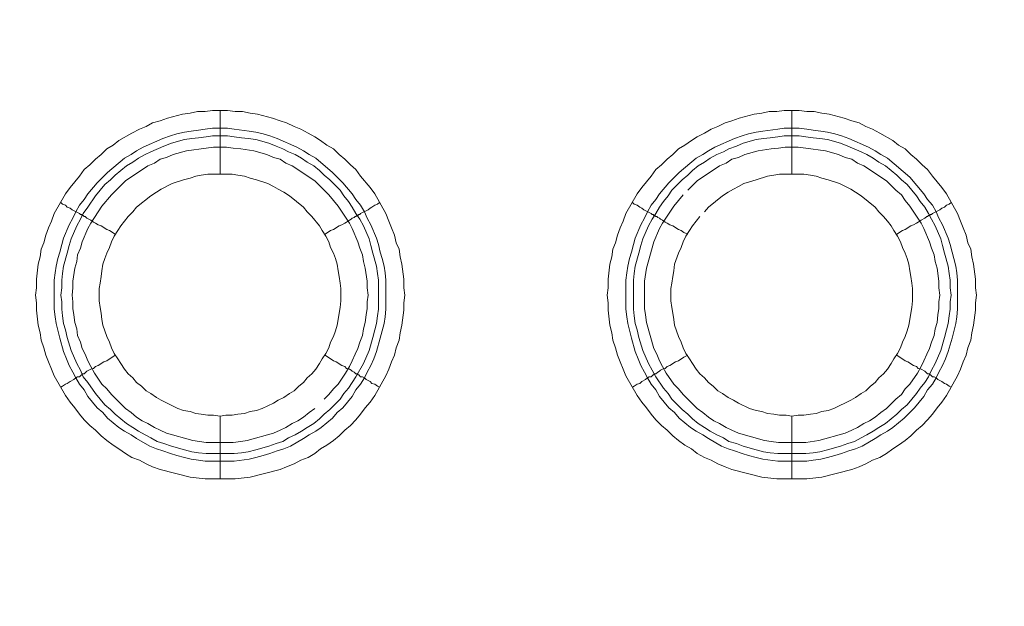
# Model space of a CAD drawing. Units: millimetres. Extents: x 902 to 5737, y 8259 to 13590.
# Drawn here: x 5139 to 5216, y 11968 to 12014 of the extents above; entities that cross this region are included whole.
import ezdxf

# ---------------------------------------------------------------- set-up
doc = ezdxf.new("R2010")
doc.units = ezdxf.units.MM
doc.header["$LTSCALE"] = 0.5
doc.layers.get('0').update_dxf_attribs({"lineweight": 0})

msp = doc.modelspace()

# ---------------------------------------------------------------- linework, layer by layer
at = {"color": 7}
for p, q in [((5154.536, 12002.144), (5154.536, 12007.156)), ((5199.496, 12002.144), (5199.496, 12007.156)), ((5154.536, 11983.128), (5154.536, 11978.19)), ((5199.496, 11983.128), (5199.496, 11978.19)), ((5153.43, 11980.18), (5155.642, 11980.18)), ((5198.39, 11980.18), (5200.601, 11980.18))]:
    msp.add_line(p, q, dxfattribs=at)
at = {"ltscale": 0.2, "extrusion": (-9.00927e-32, -2.22045e-16, -1)}
msp.add_lwpolyline([(-4974.659, 12680.659, 1), (-4974.659, 11354.659)], format="xyb", dxfattribs=at)
at = {"color": 7, "flags": 128}
for points in [[(5155.715, 11978.19), (5153.357, 11978.19), (5152.177, 11978.337), (5149.819, 11978.927), (5149.229, 11979.148), (5148.713, 11979.369), (5148.197, 11979.664), (5147.608, 11979.885), (5147.092, 11980.18), (5146.576, 11980.548), (5146.134, 11980.843), (5145.618, 11981.212), (5145.175, 11981.58), (5144.733, 11982.022), (5144.291, 11982.391), (5143.849, 11982.833), (5143.48, 11983.275), (5143.112, 11983.791), (5142.743, 11984.234), (5142.375, 11984.75), (5141.49, 11986.297), (5141.269, 11986.813), (5141.048, 11987.403), (5140.827, 11987.919), (5140.679, 11988.508), (5140.458, 11989.098), (5140.385, 11989.688), (5140.237, 11990.277), (5140.09, 11991.457), (5140.09, 11992.046), (5140.016, 11992.636), (5140.09, 11993.226), (5140.09, 11993.889), (5140.237, 11995.068), (5140.385, 11995.658), (5140.458, 11996.248), (5140.679, 11996.763), (5140.827, 11997.353), (5141.048, 11997.943), (5141.269, 11998.459), (5141.49, 11999.048), (5142.375, 12000.596), (5142.743, 12001.112), (5143.48, 12001.996), (5143.849, 12002.512), (5144.291, 12002.881), (5144.733, 12003.323), (5145.175, 12003.692), (5145.618, 12004.134), (5146.134, 12004.429), (5146.576, 12004.797), (5147.608, 12005.387), (5148.197, 12005.682), (5148.713, 12005.903), (5149.229, 12006.198), (5149.819, 12006.345), (5150.408, 12006.566), (5151.588, 12006.861), (5152.177, 12006.935), (5152.767, 12007.082), (5153.357, 12007.082), (5153.946, 12007.156), (5155.126, 12007.156)], [(5155.126, 12007.156), (5155.715, 12007.082), (5156.305, 12007.082), (5156.894, 12006.935), (5157.484, 12006.861), (5158.663, 12006.566), (5159.253, 12006.345), (5159.769, 12006.198), (5160.359, 12005.903), (5160.875, 12005.682), (5161.464, 12005.387), (5161.98, 12005.092), (5162.422, 12004.797), (5162.938, 12004.429), (5163.454, 12004.134), (5163.896, 12003.692), (5164.339, 12003.323), (5164.781, 12002.881), (5165.223, 12002.512), (5165.592, 12001.996), (5166.329, 12001.112), (5166.697, 12000.596), (5167.582, 11999.048), (5167.803, 11998.459), (5168.024, 11997.943), (5168.245, 11997.353), (5168.392, 11996.763), (5168.614, 11996.248), (5168.687, 11995.658), (5168.835, 11995.068), (5168.982, 11993.889), (5168.982, 11993.226), (5169.056, 11992.636), (5168.982, 11992.046), (5168.982, 11991.457), (5168.835, 11990.277), (5168.687, 11989.688), (5168.614, 11989.098), (5168.392, 11988.508), (5168.245, 11987.919), (5168.024, 11987.403), (5167.803, 11986.813), (5167.582, 11986.297), (5166.697, 11984.75), (5166.329, 11984.234), (5165.96, 11983.791), (5165.592, 11983.275), (5165.223, 11982.833), (5164.781, 11982.391), (5164.339, 11982.022), (5163.896, 11981.58), (5163.454, 11981.212), (5162.938, 11980.843), (5162.422, 11980.548), (5161.98, 11980.18), (5161.464, 11979.885), (5160.875, 11979.664), (5160.359, 11979.369), (5159.769, 11979.148), (5159.253, 11978.927), (5156.894, 11978.337), (5155.715, 11978.19)], [(5200.675, 11978.19), (5198.317, 11978.19), (5197.137, 11978.337), (5194.779, 11978.927), (5194.263, 11979.148), (5193.673, 11979.369), (5193.157, 11979.664), (5192.641, 11979.885), (5192.052, 11980.18), (5191.609, 11980.548), (5191.094, 11980.843), (5190.578, 11981.212), (5190.135, 11981.58), (5189.693, 11982.022), (5189.251, 11982.391), (5188.809, 11982.833), (5188.44, 11983.275), (5188.072, 11983.791), (5187.703, 11984.234), (5187.335, 11984.75), (5186.45, 11986.297), (5186.229, 11986.813), (5186.008, 11987.403), (5185.787, 11987.919), (5185.639, 11988.508), (5185.418, 11989.098), (5185.345, 11989.688), (5185.197, 11990.277), (5185.05, 11991.457), (5185.05, 11992.046), (5184.976, 11992.636), (5185.05, 11993.226), (5185.05, 11993.889), (5185.197, 11995.068), (5185.345, 11995.658), (5185.418, 11996.248), (5185.639, 11996.763), (5185.787, 11997.353), (5186.008, 11997.943), (5186.229, 11998.459), (5186.45, 11999.048), (5187.335, 12000.596), (5187.703, 12001.112), (5188.44, 12001.996), (5188.809, 12002.512), (5189.251, 12002.881), (5189.693, 12003.323), (5190.135, 12003.692), (5190.578, 12004.134), (5191.094, 12004.429), (5191.609, 12004.797), (5192.052, 12005.092), (5192.641, 12005.387), (5193.157, 12005.682), (5193.673, 12005.903), (5194.263, 12006.198), (5194.779, 12006.345), (5195.368, 12006.566), (5196.548, 12006.861), (5197.137, 12006.935), (5197.727, 12007.082), (5198.317, 12007.082), (5198.906, 12007.156), (5200.086, 12007.156)], [(5200.086, 12007.156), (5200.675, 12007.082), (5201.265, 12007.082), (5201.854, 12006.935), (5202.444, 12006.861), (5203.623, 12006.566), (5204.213, 12006.345), (5204.803, 12006.198), (5205.319, 12005.903), (5205.835, 12005.682), (5206.424, 12005.387), (5207.456, 12004.797), (5207.898, 12004.429), (5208.414, 12004.134), (5208.856, 12003.692), (5209.299, 12003.323), (5209.741, 12002.881), (5210.183, 12002.512), (5210.552, 12001.996), (5211.289, 12001.112), (5211.657, 12000.596), (5212.542, 11999.048), (5212.763, 11998.459), (5212.984, 11997.943), (5213.205, 11997.353), (5213.352, 11996.763), (5213.574, 11996.248), (5213.647, 11995.658), (5213.795, 11995.068), (5213.942, 11993.889), (5213.942, 11993.226), (5214.016, 11992.636), (5213.942, 11992.046), (5213.942, 11991.457), (5213.795, 11990.277), (5213.647, 11989.688), (5213.574, 11989.098), (5213.352, 11988.508), (5213.205, 11987.919), (5212.984, 11987.403), (5212.763, 11986.813), (5212.542, 11986.297), (5211.657, 11984.75), (5211.289, 11984.234), (5210.92, 11983.791), (5210.552, 11983.275), (5210.183, 11982.833), (5209.741, 11982.391), (5209.299, 11982.022), (5208.856, 11981.58), (5208.414, 11981.212), (5207.898, 11980.843), (5207.456, 11980.548), (5206.94, 11980.18), (5206.424, 11979.885), (5205.835, 11979.664), (5205.319, 11979.369), (5204.803, 11979.148), (5204.213, 11978.927), (5201.854, 11978.337), (5200.675, 11978.19)], [(5155.126, 12005.755), (5155.642, 12005.682), (5156.821, 12005.534), (5157.337, 12005.461), (5157.926, 12005.313), (5158.442, 12005.166), (5159.032, 12004.945), (5160.58, 12004.281), (5161.096, 12003.987), (5161.538, 12003.692), (5162.054, 12003.397), (5163.381, 12002.291), (5164.191, 12001.481), (5164.928, 12000.596), (5165.223, 12000.154), (5165.592, 11999.712), (5165.886, 11999.196), (5166.108, 11998.68), (5166.402, 11998.164), (5166.845, 11997.132), (5166.992, 11996.616), (5167.139, 11996.026), (5167.287, 11995.51), (5167.434, 11994.921), (5167.508, 11994.405), (5167.582, 11993.815), (5167.582, 11991.53), (5167.508, 11990.941), (5167.434, 11990.425), (5167.139, 11989.246), (5166.845, 11988.214), (5166.624, 11987.624), (5166.402, 11987.108), (5166.108, 11986.592), (5165.886, 11986.15), (5165.592, 11985.634), (5165.223, 11985.192), (5164.928, 11984.676), (5164.191, 11983.791), (5163.749, 11983.423), (5163.381, 11982.981), (5162.496, 11982.244), (5162.054, 11981.949), (5161.538, 11981.654), (5161.096, 11981.359), (5160.064, 11980.769), (5159.548, 11980.548), (5159.032, 11980.401), (5158.442, 11980.18), (5157.926, 11980.032), (5157.337, 11979.885), (5156.821, 11979.738), (5155.642, 11979.59), (5153.357, 11979.59), (5152.841, 11979.664), (5152.251, 11979.738), (5151.735, 11979.885), (5151.146, 11980.032), (5150.63, 11980.18), (5150.04, 11980.401), (5149.524, 11980.548), (5149.008, 11980.769), (5147.976, 11981.359), (5147.534, 11981.654), (5147.018, 11981.949), (5146.576, 11982.244), (5145.691, 11982.981), (5145.323, 11983.423), (5144.881, 11983.791), (5144.144, 11984.676), (5143.849, 11985.192), (5143.48, 11985.634), (5143.185, 11986.15), (5142.964, 11986.592), (5142.669, 11987.108), (5142.448, 11987.624), (5142.227, 11988.214), (5141.932, 11989.246), (5141.638, 11990.425), (5141.564, 11990.941), (5141.49, 11991.53), (5141.49, 11993.815), (5141.564, 11994.405), (5141.638, 11994.921), (5141.785, 11995.51), (5141.932, 11996.026), (5142.08, 11996.616), (5142.227, 11997.132), (5142.669, 11998.164), (5142.964, 11998.68), (5143.185, 11999.196), (5143.48, 11999.712), (5143.849, 12000.154), (5144.144, 12000.596), (5144.881, 12001.481), (5145.691, 12002.291), (5147.018, 12003.397), (5147.534, 12003.692), (5147.976, 12003.987), (5148.492, 12004.281), (5150.04, 12004.945), (5150.63, 12005.166), (5151.146, 12005.313), (5151.735, 12005.461), (5152.251, 12005.534), (5152.841, 12005.608), (5153.357, 12005.682), (5153.946, 12005.755), (5155.126, 12005.755)], [(5200.086, 12005.755), (5200.675, 12005.682), (5201.191, 12005.608), (5201.781, 12005.534), (5202.297, 12005.461), (5202.886, 12005.313), (5203.402, 12005.166), (5203.992, 12004.945), (5205.54, 12004.281), (5206.056, 12003.987), (5206.498, 12003.692), (5207.014, 12003.397), (5208.783, 12001.923), (5209.888, 12000.596), (5210.183, 12000.154), (5210.552, 11999.712), (5210.846, 11999.196), (5211.068, 11998.68), (5211.362, 11998.164), (5211.805, 11997.132), (5211.952, 11996.616), (5212.099, 11996.026), (5212.247, 11995.51), (5212.394, 11994.921), (5212.468, 11994.405), (5212.542, 11993.815), (5212.542, 11991.53), (5212.468, 11990.941), (5212.394, 11990.425), (5212.099, 11989.246), (5211.805, 11988.214), (5211.584, 11987.624), (5211.362, 11987.108), (5211.068, 11986.592), (5210.846, 11986.15), (5210.552, 11985.634), (5210.183, 11985.192), (5209.888, 11984.676), (5209.151, 11983.791), (5208.341, 11982.981), (5207.456, 11982.244), (5207.014, 11981.949), (5206.498, 11981.654), (5206.056, 11981.359), (5205.024, 11980.769), (5204.508, 11980.548), (5203.992, 11980.401), (5203.402, 11980.18), (5202.886, 11980.032), (5202.297, 11979.885), (5201.781, 11979.738), (5201.191, 11979.664), (5200.675, 11979.59), (5198.39, 11979.59), (5197.211, 11979.738), (5196.695, 11979.885), (5196.105, 11980.032), (5195.59, 11980.18), (5195, 11980.401), (5194.484, 11980.548), (5193.968, 11980.769), (5192.936, 11981.359), (5192.494, 11981.654), (5191.978, 11981.949), (5191.536, 11982.244), (5190.651, 11982.981), (5190.283, 11983.423), (5189.841, 11983.791), (5189.104, 11984.676), (5188.809, 11985.192), (5188.44, 11985.634), (5188.145, 11986.15), (5187.924, 11986.592), (5187.629, 11987.108), (5187.408, 11987.624), (5187.187, 11988.214), (5186.892, 11989.246), (5186.598, 11990.425), (5186.524, 11990.941), (5186.45, 11991.53), (5186.45, 11993.815), (5186.524, 11994.405), (5186.598, 11994.921), (5186.745, 11995.51), (5186.892, 11996.026), (5187.04, 11996.616), (5187.187, 11997.132), (5187.629, 11998.164), (5187.924, 11998.68), (5188.145, 11999.196), (5188.44, 11999.712), (5188.809, 12000.154), (5189.104, 12000.596), (5189.841, 12001.481), (5190.651, 12002.291), (5191.978, 12003.397), (5192.494, 12003.692), (5192.936, 12003.987), (5193.452, 12004.281), (5195, 12004.945), (5195.59, 12005.166), (5196.105, 12005.313), (5196.695, 12005.461), (5197.211, 12005.534), (5198.39, 12005.682), (5198.906, 12005.755), (5200.086, 12005.755)], [(5155.126, 12005.166), (5153.946, 12005.166), (5153.43, 12005.092), (5152.841, 12005.018), (5152.325, 12004.945), (5151.735, 12004.871), (5150.703, 12004.576), (5150.114, 12004.355), (5149.082, 12003.913), (5148.64, 12003.692), (5148.124, 12003.397), (5147.681, 12003.102), (5147.165, 12002.807), (5146.281, 12002.07), (5145.912, 12001.702), (5145.47, 12001.333), (5144.733, 12000.449), (5144.144, 11999.564), (5143.775, 11999.048), (5143.554, 11998.606), (5143.259, 11998.09), (5142.817, 11997.058), (5142.669, 11996.542), (5142.522, 11995.953), (5142.227, 11994.921), (5142.154, 11994.331), (5142.08, 11993.815), (5142.08, 11993.226), (5142.006, 11992.636), (5142.08, 11992.12), (5142.08, 11991.53), (5142.154, 11991.014), (5142.227, 11990.425), (5142.375, 11989.909), (5142.522, 11989.319), (5142.817, 11988.287), (5143.259, 11987.256), (5143.554, 11986.74), (5143.775, 11986.224), (5144.144, 11985.781), (5144.733, 11984.897), (5145.47, 11984.012), (5145.912, 11983.644), (5146.281, 11983.275), (5147.165, 11982.538), (5147.681, 11982.244), (5148.124, 11981.949), (5148.64, 11981.654), (5149.082, 11981.433), (5149.598, 11981.138), (5150.114, 11980.991), (5150.703, 11980.769), (5151.735, 11980.475), (5152.325, 11980.327), (5152.841, 11980.254), (5153.43, 11980.18)], [(5155.126, 12005.166), (5155.642, 12005.092), (5156.231, 12005.018), (5156.747, 12004.945), (5157.337, 12004.871), (5158.369, 12004.576), (5158.958, 12004.355), (5159.474, 12004.134), (5159.916, 12003.913), (5160.432, 12003.692), (5160.948, 12003.397), (5161.39, 12003.102), (5161.906, 12002.807), (5162.349, 12002.439), (5162.717, 12002.07), (5163.159, 12001.702), (5163.528, 12001.333), (5163.97, 12000.891), (5164.265, 12000.449), (5164.634, 12000.006), (5164.928, 11999.564), (5165.223, 11999.048), (5165.518, 11998.606), (5165.813, 11998.09), (5166.255, 11997.058), (5166.402, 11996.542), (5166.55, 11995.953), (5166.845, 11994.921), (5166.918, 11994.331), (5166.992, 11993.815), (5166.992, 11991.53), (5166.918, 11991.014), (5166.845, 11990.425), (5166.697, 11989.909), (5166.55, 11989.319), (5166.255, 11988.287), (5165.813, 11987.256), (5165.223, 11986.224), (5164.634, 11985.339), (5164.265, 11984.897), (5163.97, 11984.455), (5163.159, 11983.644), (5162.717, 11983.275), (5162.349, 11982.907), (5161.906, 11982.538), (5161.39, 11982.244), (5160.948, 11981.949), (5160.432, 11981.654), (5159.916, 11981.433), (5159.474, 11981.138), (5158.958, 11980.991), (5158.369, 11980.769), (5157.337, 11980.475), (5156.747, 11980.327), (5156.231, 11980.254), (5155.642, 11980.18)], [(5200.086, 12005.166), (5198.906, 12005.166), (5198.39, 12005.092), (5197.801, 12005.018), (5197.285, 12004.945), (5196.695, 12004.871), (5195.663, 12004.576), (5195.147, 12004.355), (5194.558, 12004.134), (5194.115, 12003.913), (5193.6, 12003.692), (5193.084, 12003.397), (5192.641, 12003.102), (5192.125, 12002.807), (5191.683, 12002.439), (5191.315, 12002.07), (5190.872, 12001.702), (5190.062, 12000.891), (5189.767, 12000.449), (5189.398, 12000.006), (5189.104, 11999.564), (5188.809, 11999.048), (5188.514, 11998.606), (5188.219, 11998.09), (5187.777, 11997.058), (5187.629, 11996.542), (5187.482, 11995.953), (5187.187, 11994.921), (5187.113, 11994.331), (5187.04, 11993.815), (5187.04, 11991.53), (5187.113, 11991.014), (5187.187, 11990.425), (5187.335, 11989.909), (5187.482, 11989.319), (5187.777, 11988.287), (5188.219, 11987.256), (5188.809, 11986.224), (5189.398, 11985.339), (5189.767, 11984.897), (5190.062, 11984.455), (5190.872, 11983.644), (5191.315, 11983.275), (5191.683, 11982.907), (5192.125, 11982.538), (5192.641, 11982.244), (5193.084, 11981.949), (5193.6, 11981.654), (5194.115, 11981.433), (5194.558, 11981.138), (5195.147, 11980.991), (5195.663, 11980.769), (5196.695, 11980.475), (5197.285, 11980.327), (5197.801, 11980.254), (5198.39, 11980.18)], [(5200.086, 12005.166), (5200.601, 12005.092), (5201.191, 12005.018), (5201.707, 12004.945), (5202.297, 12004.871), (5203.329, 12004.576), (5203.918, 12004.355), (5204.95, 12003.913), (5205.392, 12003.692), (5205.908, 12003.397), (5206.35, 12003.102), (5206.866, 12002.807), (5207.751, 12002.07), (5208.119, 12001.702), (5208.562, 12001.333), (5209.299, 12000.449), (5209.593, 12000.006), (5209.962, 11999.564), (5210.257, 11999.048), (5210.478, 11998.606), (5210.773, 11998.09), (5211.215, 11997.058), (5211.362, 11996.542), (5211.51, 11995.953), (5211.805, 11994.921), (5211.878, 11994.331), (5211.952, 11993.815), (5211.952, 11993.226), (5212.026, 11992.636), (5211.952, 11992.12), (5211.952, 11991.53), (5211.878, 11991.014), (5211.805, 11990.425), (5211.657, 11989.909), (5211.51, 11989.319), (5211.215, 11988.287), (5210.773, 11987.256), (5210.478, 11986.74), (5210.257, 11986.224), (5209.962, 11985.781), (5209.593, 11985.339), (5209.299, 11984.897), (5208.562, 11984.012), (5208.119, 11983.644), (5207.751, 11983.275), (5206.866, 11982.538), (5206.35, 11982.244), (5205.908, 11981.949), (5205.392, 11981.654), (5204.95, 11981.433), (5204.434, 11981.138), (5203.918, 11980.991), (5203.329, 11980.769), (5202.297, 11980.475), (5201.707, 11980.327), (5201.191, 11980.254), (5200.601, 11980.18)], [(5155.052, 12004.281), (5154.02, 12004.281), (5153.43, 12004.208), (5151.883, 12003.987), (5150.851, 12003.692), (5150.335, 12003.471), (5149.819, 12003.323), (5149.377, 12003.028), (5148.861, 12002.807), (5147.092, 12001.628), (5145.986, 12000.522), (5145.249, 11999.638), (5144.365, 11998.311), (5144.144, 11997.869), (5143.701, 11996.837), (5143.554, 11996.321), (5143.333, 11995.805), (5143.259, 11995.289), (5143.112, 11994.773), (5142.964, 11993.742), (5142.964, 11993.226), (5142.891, 11992.636), (5142.964, 11992.12), (5142.964, 11991.604), (5143.038, 11991.088), (5143.112, 11990.499), (5143.259, 11989.983), (5143.333, 11989.467), (5143.554, 11988.951), (5143.701, 11988.435), (5143.922, 11987.993), (5144.144, 11987.477), (5144.365, 11987.034), (5144.659, 11986.518), (5145.249, 11985.634), (5145.618, 11985.265), (5145.986, 11984.823), (5146.723, 11984.086), (5147.092, 11983.718), (5147.534, 11983.423), (5147.976, 11983.054), (5148.418, 11982.76), (5148.861, 11982.538), (5149.377, 11982.244), (5149.819, 11982.022), (5150.335, 11981.801), (5152.398, 11981.212), (5153.43, 11981.064), (5155.568, 11981.064), (5156.157, 11981.138), (5156.673, 11981.212), (5158.737, 11981.801), (5159.253, 11982.022), (5159.695, 11982.244), (5160.211, 11982.538), (5160.653, 11982.76), (5161.096, 11983.054), (5161.538, 11983.423), (5161.98, 11983.718)], [(5162.717, 11984.455), (5163.086, 11984.823), (5163.454, 11985.265), (5163.823, 11985.634), (5164.412, 11986.518), (5164.707, 11987.034), (5164.928, 11987.477), (5165.149, 11987.993), (5165.371, 11988.435), (5165.518, 11988.951), (5165.739, 11989.467), (5165.813, 11989.983), (5165.96, 11990.499), (5166.034, 11991.088), (5166.108, 11991.604), (5166.108, 11992.12), (5166.181, 11992.636), (5166.108, 11993.226), (5166.108, 11993.742), (5165.96, 11994.773), (5165.813, 11995.289), (5165.739, 11995.805), (5165.518, 11996.321), (5165.371, 11996.837), (5164.928, 11997.869), (5164.707, 11998.311), (5163.823, 11999.638), (5163.086, 12000.522), (5162.349, 12001.259), (5161.98, 12001.628), (5160.211, 12002.807), (5159.695, 12003.028), (5159.253, 12003.323), (5158.737, 12003.471), (5158.221, 12003.692), (5157.189, 12003.987), (5156.157, 12004.134), (5155.568, 12004.208), (5155.052, 12004.281)], [(5190.946, 12000.522), (5190.209, 11999.638), (5189.325, 11998.311), (5189.104, 11997.869), (5188.661, 11996.837), (5188.072, 11994.773), (5187.924, 11993.742), (5187.924, 11991.604), (5187.998, 11991.088), (5188.072, 11990.499), (5188.661, 11988.435), (5188.882, 11987.993), (5189.104, 11987.477), (5189.325, 11987.034), (5189.619, 11986.518), (5190.209, 11985.634), (5190.578, 11985.265), (5190.946, 11984.823), (5191.683, 11984.086), (5192.052, 11983.718), (5192.494, 11983.423), (5192.936, 11983.054), (5193.378, 11982.76), (5193.821, 11982.538), (5194.337, 11982.244), (5194.779, 11982.022), (5195.295, 11981.801), (5197.358, 11981.212), (5197.874, 11981.138), (5198.464, 11981.064), (5200.601, 11981.064), (5201.633, 11981.212), (5203.697, 11981.801), (5204.213, 11982.022), (5204.655, 11982.244), (5205.171, 11982.538), (5205.613, 11982.76), (5206.056, 11983.054), (5206.498, 11983.423), (5206.94, 11983.718), (5207.677, 11984.455), (5208.119, 11984.823), (5208.414, 11985.265), (5208.783, 11985.634), (5209.372, 11986.518), (5209.667, 11987.034), (5209.888, 11987.477), (5210.109, 11987.993), (5210.331, 11988.435), (5210.478, 11988.951), (5210.699, 11989.467), (5210.773, 11989.983), (5210.92, 11990.499), (5210.994, 11991.088), (5211.068, 11991.604), (5211.068, 11992.12), (5211.141, 11992.636), (5211.068, 11993.226), (5211.068, 11993.742), (5210.92, 11994.773), (5210.773, 11995.289), (5210.699, 11995.805), (5210.478, 11996.321), (5210.331, 11996.837), (5209.888, 11997.869), (5209.667, 11998.311), (5208.783, 11999.638), (5208.414, 12000.08), (5208.119, 12000.522), (5207.677, 12000.891), (5206.94, 12001.628), (5205.171, 12002.807), (5204.655, 12003.028), (5204.213, 12003.323), (5203.697, 12003.471), (5203.181, 12003.692), (5202.149, 12003.987), (5200.601, 12004.208), (5200.012, 12004.281)], [(5200.012, 12004.281), (5198.98, 12004.281), (5198.464, 12004.208), (5197.874, 12004.134), (5196.843, 12003.987), (5195.811, 12003.692), (5195.295, 12003.471), (5194.779, 12003.323), (5194.337, 12003.028), (5193.821, 12002.807), (5192.052, 12001.628), (5191.315, 12000.891)], [(5155.494, 12002.144), (5153.578, 12002.144), (5153.062, 12002.07), (5152.62, 12001.996), (5152.177, 12001.849), (5151.661, 12001.702), (5150.777, 12001.407), (5149.893, 12000.965), (5149.524, 12000.744), (5149.082, 12000.449), (5147.976, 11999.564), (5147.681, 11999.196), (5147.313, 11998.827), (5147.018, 11998.459), (5146.723, 11998.09), (5146.502, 11997.722), (5146.207, 11997.279), (5145.986, 11996.837), (5145.839, 11996.395), (5145.618, 11995.953), (5145.47, 11995.51), (5145.323, 11995.068), (5145.249, 11994.552), (5145.175, 11994.11), (5145.102, 11993.594), (5145.028, 11993.152), (5145.028, 11992.194), (5145.102, 11991.678), (5145.175, 11991.236), (5145.249, 11990.72), (5145.323, 11990.277), (5145.47, 11989.835), (5145.618, 11989.393), (5145.839, 11988.951), (5145.986, 11988.508), (5146.207, 11988.066), (5146.502, 11987.624), (5146.723, 11987.256), (5147.018, 11986.813), (5147.313, 11986.445), (5147.681, 11986.15), (5147.976, 11985.781), (5148.345, 11985.487), (5148.713, 11985.118), (5149.082, 11984.897), (5149.524, 11984.602), (5149.893, 11984.381), (5151.219, 11983.718), (5151.661, 11983.57), (5152.177, 11983.497), (5152.62, 11983.349), (5153.062, 11983.275), (5153.578, 11983.202), (5154.02, 11983.202), (5154.536, 11983.128)], [(5154.536, 11983.128), (5154.978, 11983.202), (5155.494, 11983.202), (5155.936, 11983.275), (5156.452, 11983.349), (5156.894, 11983.497), (5157.41, 11983.57), (5157.853, 11983.718), (5158.737, 11984.16), (5159.106, 11984.381), (5159.548, 11984.602), (5159.99, 11984.897), (5160.359, 11985.118), (5160.727, 11985.487), (5161.096, 11985.781), (5161.39, 11986.15), (5161.759, 11986.445), (5162.054, 11986.813), (5162.349, 11987.256), (5162.57, 11987.624), (5162.865, 11988.066), (5163.086, 11988.508), (5163.233, 11988.951), (5163.454, 11989.393), (5163.602, 11989.835), (5163.749, 11990.277), (5163.823, 11990.72), (5163.896, 11991.236), (5163.97, 11991.678), (5164.044, 11992.194), (5164.044, 11993.152), (5163.97, 11993.594), (5163.896, 11994.11), (5163.823, 11994.552), (5163.749, 11995.068), (5163.602, 11995.51), (5163.454, 11995.953), (5163.233, 11996.395), (5163.086, 11996.837), (5162.865, 11997.279), (5162.57, 11997.722), (5162.349, 11998.09), (5161.759, 11998.827), (5161.39, 11999.196), (5161.096, 11999.564), (5159.99, 12000.449), (5159.548, 12000.744), (5159.106, 12000.965), (5158.737, 12001.186), (5158.295, 12001.407), (5157.41, 12001.702), (5156.894, 12001.849), (5156.452, 12001.996), (5155.936, 12002.07), (5155.494, 12002.144)], [(5200.454, 12002.144), (5198.538, 12002.144), (5198.096, 12002.07), (5197.58, 12001.996), (5196.695, 12001.702), (5196.179, 12001.554), (5195.737, 12001.407), (5195.295, 12001.186), (5194.926, 12000.965), (5194.484, 12000.744), (5194.042, 12000.449), (5192.936, 11999.564), (5192.641, 11999.196)], [(5199.496, 11983.128), (5200.012, 11983.202), (5200.454, 11983.202), (5200.97, 11983.275), (5201.412, 11983.349), (5201.854, 11983.497), (5202.37, 11983.57), (5202.813, 11983.718), (5204.139, 11984.381), (5204.508, 11984.602), (5204.95, 11984.897), (5205.319, 11985.118), (5205.687, 11985.487), (5206.056, 11985.781), (5206.35, 11986.15), (5206.719, 11986.445), (5207.014, 11986.813), (5207.309, 11987.256), (5207.53, 11987.624), (5207.825, 11988.066), (5208.046, 11988.508), (5208.193, 11988.951), (5208.414, 11989.393), (5208.562, 11989.835), (5208.709, 11990.277), (5208.783, 11990.72), (5208.856, 11991.236), (5208.93, 11991.678), (5209.004, 11992.194), (5209.004, 11993.152), (5208.93, 11993.594), (5208.856, 11994.11), (5208.783, 11994.552), (5208.709, 11995.068), (5208.562, 11995.51), (5208.414, 11995.953), (5208.193, 11996.395), (5208.046, 11996.837), (5207.825, 11997.279), (5207.53, 11997.722), (5207.309, 11998.09), (5207.014, 11998.459), (5206.719, 11998.827), (5206.35, 11999.196), (5206.056, 11999.564), (5204.95, 12000.449), (5204.508, 12000.744), (5204.139, 12000.965), (5203.255, 12001.407), (5202.37, 12001.702), (5201.854, 12001.849), (5201.412, 12001.996), (5200.97, 12002.07), (5200.454, 12002.144)], [(5142.006, 11999.933), (5142.154, 11999.785), (5142.375, 11999.712), (5142.522, 11999.564), (5142.743, 11999.491), (5142.891, 11999.343), (5143.48, 11999.048), (5143.554, 11998.975), (5143.628, 11998.975), (5143.701, 11998.901), (5143.775, 11998.901), (5143.849, 11998.827), (5143.922, 11998.827), (5143.996, 11998.753), (5144.07, 11998.68), (5144.365, 11998.532), (5144.586, 11998.385), (5144.733, 11998.311), (5144.954, 11998.164), (5145.175, 11998.09), (5145.618, 11997.795), (5145.839, 11997.722), (5146.281, 11997.427)], [(5167.066, 11999.933), (5166.918, 11999.785), (5166.697, 11999.712), (5166.476, 11999.564), (5166.329, 11999.491), (5166.181, 11999.343), (5165.592, 11999.048), (5165.518, 11998.975), (5165.444, 11998.975), (5165.371, 11998.901), (5165.297, 11998.901), (5165.223, 11998.827), (5165.149, 11998.827), (5165.076, 11998.753), (5164.928, 11998.68), (5164.855, 11998.606), (5164.707, 11998.532), (5164.486, 11998.385), (5164.339, 11998.311), (5164.118, 11998.164), (5163.896, 11998.09), (5163.454, 11997.795), (5163.233, 11997.722), (5162.791, 11997.427)], [(5186.966, 11999.933), (5187.113, 11999.785), (5187.335, 11999.712), (5187.556, 11999.564), (5187.703, 11999.491), (5187.851, 11999.343), (5188.44, 11999.048), (5188.514, 11998.975), (5188.588, 11998.975), (5188.661, 11998.901), (5188.735, 11998.901), (5188.809, 11998.827), (5188.882, 11998.827), (5188.956, 11998.753), (5189.104, 11998.68), (5189.177, 11998.606), (5189.325, 11998.532), (5189.546, 11998.385), (5189.693, 11998.311), (5189.914, 11998.164), (5190.135, 11998.09), (5190.578, 11997.795), (5190.799, 11997.722), (5191.02, 11997.574), (5191.315, 11997.427)], [(5212.026, 11999.933), (5211.878, 11999.785), (5211.657, 11999.712), (5211.51, 11999.564), (5211.289, 11999.491), (5211.141, 11999.343), (5210.552, 11999.048), (5210.478, 11998.975), (5210.404, 11998.975), (5210.331, 11998.901), (5210.257, 11998.901), (5210.183, 11998.827), (5210.109, 11998.827), (5209.962, 11998.68), (5209.667, 11998.532), (5209.446, 11998.385), (5209.299, 11998.311), (5209.078, 11998.164), (5208.856, 11998.09), (5208.414, 11997.795), (5208.193, 11997.722), (5207.751, 11997.427)], [(5192.273, 11998.827), (5191.683, 11998.09), (5191.462, 11997.722), (5191.167, 11997.279), (5190.946, 11996.837), (5190.799, 11996.395), (5190.578, 11995.953), (5190.283, 11995.068), (5190.209, 11994.552), (5190.135, 11994.11), (5190.062, 11993.594), (5189.988, 11993.152), (5189.988, 11992.194), (5190.062, 11991.678), (5190.135, 11991.236), (5190.209, 11990.72), (5190.283, 11990.277), (5190.578, 11989.393), (5190.799, 11988.951), (5190.946, 11988.508), (5191.167, 11988.066), (5191.462, 11987.624), (5191.683, 11987.256), (5191.978, 11986.813), (5192.273, 11986.445), (5192.641, 11986.15), (5192.936, 11985.781), (5193.305, 11985.487), (5193.673, 11985.118), (5194.042, 11984.897), (5194.484, 11984.602), (5194.926, 11984.381), (5195.295, 11984.16), (5196.179, 11983.718), (5196.695, 11983.57), (5197.137, 11983.497), (5197.58, 11983.349), (5198.096, 11983.275), (5198.538, 11983.202), (5199.054, 11983.202), (5199.496, 11983.128)], [(5142.006, 11985.413), (5142.154, 11985.487), (5142.375, 11985.634), (5142.522, 11985.708), (5142.743, 11985.855), (5143.038, 11986.003), (5143.185, 11986.15), (5143.333, 11986.224), (5143.48, 11986.224), (5143.628, 11986.371), (5143.701, 11986.371), (5143.701, 11986.445), (5143.849, 11986.445), (5144.07, 11986.666), (5144.365, 11986.813), (5144.586, 11986.887), (5144.733, 11987.034), (5144.954, 11987.108), (5145.397, 11987.403), (5145.618, 11987.477), (5146.281, 11987.919)], [(5167.066, 11985.413), (5166.918, 11985.487), (5166.697, 11985.634), (5166.476, 11985.708), (5166.329, 11985.855), (5166.034, 11986.003), (5165.886, 11986.15), (5165.739, 11986.224), (5165.592, 11986.224), (5165.444, 11986.371), (5165.371, 11986.371), (5165.371, 11986.445), (5165.223, 11986.445), (5165.076, 11986.592), (5164.928, 11986.666), (5164.855, 11986.74), (5164.707, 11986.813), (5164.486, 11986.887), (5164.339, 11987.034), (5164.118, 11987.108), (5163.675, 11987.403), (5163.454, 11987.477), (5162.791, 11987.919)], [(5186.966, 11985.413), (5187.113, 11985.487), (5187.335, 11985.634), (5187.556, 11985.708), (5187.703, 11985.855), (5187.998, 11986.003), (5188.145, 11986.15), (5188.293, 11986.224), (5188.44, 11986.224), (5188.588, 11986.371), (5188.661, 11986.371), (5188.661, 11986.445), (5188.809, 11986.445), (5188.956, 11986.592), (5189.104, 11986.666), (5189.177, 11986.74), (5189.325, 11986.813), (5189.546, 11986.887), (5189.693, 11987.034), (5189.914, 11987.108), (5190.357, 11987.403), (5190.578, 11987.477), (5191.02, 11987.771), (5191.315, 11987.919)], [(5212.026, 11985.413), (5211.878, 11985.487), (5211.657, 11985.634), (5211.51, 11985.708), (5211.289, 11985.855), (5210.994, 11986.003), (5210.846, 11986.15), (5210.699, 11986.224), (5210.552, 11986.224), (5210.404, 11986.371), (5210.331, 11986.371), (5210.331, 11986.445), (5210.183, 11986.445), (5210.036, 11986.592), (5209.962, 11986.666), (5209.667, 11986.813), (5209.446, 11986.887), (5209.299, 11987.034), (5209.078, 11987.108), (5208.635, 11987.403), (5208.414, 11987.477), (5207.751, 11987.919)]]:
    msp.add_lwpolyline(points, dxfattribs=at)
at = {"ltscale": 0.2}
msp.add_circle((4974.659, 12017.659), 715, dxfattribs=at)

doc.saveas('drawing.dxf')
